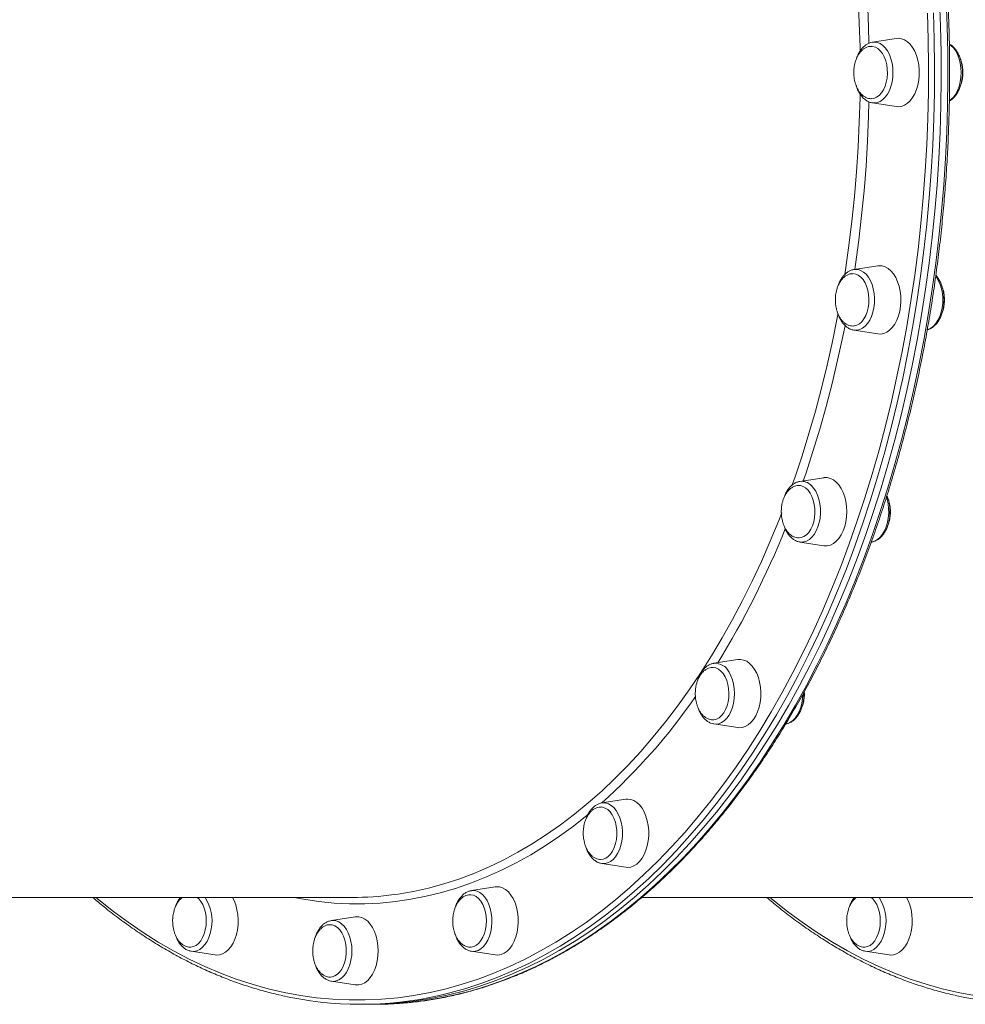
# Model space of a CAD drawing. Units: millimetres. Extents: x -1904 to 33628, y -2582 to 9218.
# Drawn here: x 2408 to 2850, y 3061 to 3522 of the extents above; entities that cross this region are included whole.
import ezdxf

# ---------------------------------------------------------------- set-up
doc = ezdxf.new("R2010")
doc.units = ezdxf.units.MM

msp = doc.modelspace()

# ---------------------------------------------------------------- linework, layer by layer
at = {"color": 7, "linetype": 'Continuous', "lineweight": 15}
for p, q in [((2806.44, 3511.02), (2806.56, 3511.04)), ((2817.68, 3512.78), (2806.56, 3511.04)), ((2806.56, 3482.67), (2817.68, 3480.93)), ((2809.06, 3406.41), (2797.94, 3404.67)), ((2797.94, 3376.3), (2809.06, 3374.55)), ((2783.78, 3307.28), (2772.66, 3305.54)), ((2772.66, 3277.17), (2772.54, 3277.19)), ((2772.66, 3277.17), (2783.78, 3275.43)), ((2806, 3277.13), (2806.24, 3277.17)), ((2743.56, 3222.16), (2732.44, 3220.42)), ((2732.29, 3220.39), (2732.44, 3220.42)), ((2774.76, 3206.24), (2774.7, 3207.19)), ((2732.44, 3192.05), (2732.24, 3192.08)), ((2732.44, 3192.05), (2743.56, 3190.31)), ((2691.16, 3156.85), (2680.04, 3155.1)), ((2680.04, 3126.73), (2691.16, 3124.99)), ((2630.13, 3115.79), (2619.01, 3114.05)), ((2186.46, 3110.86), (2563.22, 3110.86)), ((2698.66, 3110.86), (2878.42, 3110.86)), ((2564.64, 3101.78), (2553.52, 3100.04)), ((2488.03, 3085.68), (2499.15, 3083.93)), ((2619.01, 3085.67), (2630.13, 3083.93)), ((2803.23, 3085.68), (2814.35, 3083.93)), ((2553.52, 3071.67), (2553.35, 3071.7)), ((2553.52, 3071.67), (2564.64, 3069.93)), ((2567.16, 3060.86), (2570.31, 3060.86)), ((2570.31, 3060.86), (2573.47, 3060.86))]:
    msp.add_line(p, q, dxfattribs=at)
at = {"color": 8, "linetype": 'Continuous', "lineweight": 15, "flags": 128}
for points in [[(2800.79, 3506.76), (2800.76, 3508.51), (2800.43, 3520.16), (2799.89, 3531.79), (2799.13, 3543.38), (2798.16, 3554.93), (2796.97, 3566.43), (2795.57, 3577.87), (2793.96, 3589.23), (2793.61, 3591.54)], [(2798.26, 3588.99), (2799.41, 3580.97), (2800.86, 3569.52), (2802.1, 3558), (2803.13, 3546.42), (2803.94, 3534.8), (2804.53, 3523.15), (2804.91, 3511.47), (2804.93, 3510.51)], [(2573.46, 3060.86), (2581.1, 3061.03), (2588.72, 3061.56), (2596.33, 3062.44), (2603.93, 3063.67), (2611.49, 3065.25), (2619.03, 3067.18), (2626.53, 3069.46), (2633.99, 3072.08), (2641.4, 3075.05), (2648.76, 3078.36), (2656.05, 3082), (2663.28, 3085.98), (2670.43, 3090.3), (2677.51, 3094.94), (2684.5, 3099.91), (2691.4, 3105.19), (2698.21, 3110.8), (2704.92, 3116.71), (2711.52, 3122.94), (2718, 3129.46), (2724.38, 3136.28), (2730.63, 3143.4), (2736.75, 3150.8), (2742.74, 3158.48), (2748.59, 3166.43), (2754.3, 3174.65), (2759.87, 3183.13), (2765.29, 3191.86), (2770.55, 3200.84), (2775.65, 3210.06), (2780.58, 3219.51), (2785.36, 3229.19), (2789.95, 3239.08), (2794.38, 3249.18), (2798.62, 3259.48), (2802.69, 3269.97), (2806.57, 3280.65), (2810.25, 3291.5), (2813.75, 3302.51), (2817.06, 3313.69), (2820.16, 3325.01), (2823.07, 3336.47), (2825.78, 3348.06), (2828.28, 3359.77), (2830.58, 3371.59), (2832.67, 3383.51), (2834.54, 3395.52), (2836.21, 3407.62), (2837.67, 3419.79), (2838.91, 3432.02), (2839.94, 3444.3), (2840.75, 3456.63), (2841.35, 3468.98), (2841.73, 3481.36), (2841.89, 3493.76), (2841.83, 3506.15), (2841.56, 3518.54), (2841.07, 3530.91)], [(2443.44, 3110.86), (2444.79, 3109.74), (2451.61, 3104.32), (2458.53, 3099.22), (2465.53, 3094.43), (2472.61, 3089.98), (2479.77, 3085.85), (2487, 3082.05), (2494.29, 3078.59), (2501.64, 3075.47), (2509.04, 3072.68), (2516.49, 3070.25), (2523.97, 3068.15), (2531.49, 3066.4), (2539.04, 3065), (2546.61, 3063.95), (2554.19, 3063.25), (2561.79, 3062.9), (2569.38, 3062.9), (2576.98, 3063.25), (2584.56, 3063.95), (2592.13, 3065), (2599.68, 3066.4), (2607.2, 3068.15), (2614.68, 3070.25), (2622.13, 3072.68), (2629.53, 3075.47), (2636.88, 3078.59), (2644.17, 3082.05), (2651.4, 3085.85), (2658.56, 3089.97), (2665.64, 3094.43), (2672.64, 3099.21), (2679.56, 3104.32), (2686.38, 3109.74), (2693.11, 3115.47), (2699.73, 3121.52), (2706.25, 3127.86), (2712.65, 3134.5), (2718.93, 3141.44), (2725.09, 3148.67), (2731.12, 3156.17), (2737.01, 3163.95), (2742.77, 3172), (2748.38, 3180.31), (2753.85, 3188.88), (2759.16, 3197.7), (2764.32, 3206.76), (2769.32, 3216.05), (2774.15, 3225.57), (2778.81, 3235.31), (2783.3, 3245.26), (2787.62, 3255.42), (2791.76, 3265.77), (2795.71, 3276.3), (2799.48, 3287.02), (2803.05, 3297.9), (2806.44, 3308.95), (2809.63, 3320.14), (2812.63, 3331.48), (2815.42, 3342.96), (2818.01, 3354.55), (2820.4, 3366.27), (2822.58, 3378.09), (2824.56, 3390), (2826.32, 3402), (2827.88, 3414.08), (2829.22, 3426.22), (2830.35, 3438.42), (2831.27, 3450.67), (2831.97, 3462.96), (2832.45, 3475.27), (2832.72, 3487.6), (2832.78, 3499.94), (2832.61, 3512.28), (2832.24, 3524.6)], [(2835.04, 3524.73), (2835.42, 3512.35), (2835.58, 3499.95), (2835.53, 3487.56), (2835.26, 3475.17), (2834.77, 3462.8), (2834.07, 3450.46), (2833.15, 3438.15), (2832.01, 3425.9), (2830.66, 3413.7), (2829.1, 3401.56), (2827.33, 3389.51), (2825.34, 3377.54), (2823.15, 3365.67), (2820.75, 3353.9), (2818.15, 3342.25), (2815.34, 3330.72), (2812.33, 3319.33), (2809.13, 3308.08), (2805.72, 3296.98), (2802.13, 3286.05), (2798.35, 3275.29), (2794.37, 3264.7), (2790.22, 3254.3), (2785.88, 3244.1), (2781.37, 3234.11), (2776.69, 3224.32), (2771.83, 3214.76), (2766.81, 3205.42), (2761.63, 3196.32), (2756.29, 3187.46), (2750.8, 3178.86), (2745.16, 3170.5), (2739.38, 3162.42), (2733.46, 3154.6), (2727.4, 3147.06), (2721.21, 3139.8), (2714.9, 3132.84), (2708.47, 3126.16), (2701.93, 3119.79), (2695.27, 3113.72), (2688.51, 3107.96), (2681.66, 3102.51), (2674.71, 3097.38), (2667.68, 3092.58), (2660.56, 3088.1), (2653.37, 3083.95), (2646.11, 3080.14), (2638.78, 3076.66), (2631.4, 3073.52), (2623.96, 3070.73), (2616.48, 3068.28), (2608.96, 3066.18), (2604, 3064.98)], [(2806.56, 3511.04), (2807.4, 3511.11), (2808.77, 3510.93), (2810.11, 3510.41), (2811.38, 3509.55), (2812.56, 3508.38), (2813.6, 3506.93), (2814.5, 3505.23), (2815.22, 3503.32), (2815.74, 3501.26), (2816.06, 3499.08), (2816.17, 3496.85), (2816.06, 3494.63), (2815.74, 3492.45), (2815.22, 3490.39), (2814.5, 3488.48), (2813.6, 3486.78), (2812.56, 3485.33), (2811.38, 3484.16), (2810.11, 3483.3), (2808.77, 3482.78), (2807.4, 3482.6), (2806.56, 3482.67)], [(2842.57, 3510.09), (2843.29, 3509.55), (2844.46, 3508.39), (2845.51, 3506.93), (2846.4, 3505.23), (2847.12, 3503.33), (2847.65, 3501.26), (2847.97, 3499.09), (2848.08, 3496.86), (2847.97, 3494.63), (2847.65, 3492.45), (2847.12, 3490.39), (2846.4, 3488.48), (2845.51, 3486.78), (2844.46, 3485.33), (2843.29, 3484.16), (2842.55, 3483.62)], [(2793.62, 3402.27), (2793.96, 3404.48), (2795.57, 3415.84), (2796.97, 3427.28), (2798.16, 3438.78), (2799.13, 3450.33), (2799.89, 3461.92), (2800.43, 3473.55), (2800.76, 3485.2), (2800.79, 3486.86)], [(2804.93, 3483.2), (2804.75, 3476.4), (2804.26, 3464.73), (2803.56, 3453.09), (2802.64, 3441.49), (2801.51, 3429.95), (2800.16, 3418.46), (2798.61, 3407.04), (2798.26, 3404.72)], [(2801.05, 3404.25), (2802.35, 3403.5), (2803.56, 3402.43), (2804.65, 3401.07), (2805.6, 3399.45), (2806.38, 3397.61), (2806.97, 3395.59), (2807.36, 3393.44), (2807.54, 3391.23), (2807.5, 3388.99), (2807.25, 3386.79), (2806.79, 3384.68), (2806.14, 3382.72), (2805.3, 3380.94), (2804.3, 3379.41), (2803.16, 3378.14), (2801.92, 3377.18), (2800.6, 3376.54), (2799.24, 3376.25), (2797.94, 3376.3)], [(2836.19, 3401.58), (2836.55, 3401.07), (2837.5, 3399.45), (2838.28, 3397.61), (2838.87, 3395.59), (2839.26, 3393.44), (2839.44, 3391.23), (2839.41, 3388.99), (2839.16, 3386.79), (2838.7, 3384.69), (2838.04, 3382.72), (2837.2, 3380.95), (2836.2, 3379.41), (2835.07, 3378.14), (2833.83, 3377.18), (2832.5, 3376.54), (2832.23, 3376.46)], [(2768.92, 3303.56), (2770.21, 3307.23), (2773.65, 3317.47), (2776.89, 3327.88), (2779.93, 3338.44), (2782.78, 3349.14), (2785.42, 3359.98), (2787.87, 3370.94), (2790.11, 3382.02), (2790.5, 3384.08)], [(2793.74, 3378.56), (2792.68, 3373.32), (2790.29, 3362.28), (2787.7, 3351.37), (2784.91, 3340.6), (2781.92, 3329.96), (2778.73, 3319.47), (2775.35, 3309.15), (2774.2, 3305.78)], [(2777.88, 3303.7), (2779.02, 3302.43), (2780.02, 3300.89), (2780.86, 3299.12), (2781.51, 3297.15), (2781.97, 3295.04), (2782.22, 3292.84), (2782.26, 3290.61), (2782.08, 3288.39), (2781.69, 3286.25), (2781.1, 3284.23), (2780.32, 3282.39), (2779.37, 3280.76), (2778.28, 3279.4), (2777.07, 3278.34), (2775.77, 3277.59), (2774.42, 3277.18), (2773.04, 3277.12), (2772.66, 3277.17)], [(2813.13, 3298.12), (2813.42, 3297.15), (2813.88, 3295.04), (2814.13, 3292.85), (2814.16, 3290.61), (2813.98, 3288.39), (2813.59, 3286.25), (2813, 3284.23), (2812.22, 3282.39), (2811.27, 3280.77), (2810.18, 3279.4), (2808.97, 3278.34), (2807.67, 3277.59), (2806.32, 3277.18), (2806.24, 3277.17)], [(2582.88, 3112.18), (2584.73, 3112.44), (2591.87, 3113.67), (2598.98, 3115.25), (2606.06, 3117.18), (2613.1, 3119.45), (2620.09, 3122.07), (2627.04, 3125.03), (2633.92, 3128.33), (2640.74, 3131.97), (2647.49, 3135.94), (2654.16, 3140.24), (2660.75, 3144.86), (2667.25, 3149.81), (2673.66, 3155.07), (2679.97, 3160.64), (2686.16, 3166.52), (2692.25, 3172.71), (2698.22, 3179.18), (2704.06, 3185.95), (2709.78, 3193), (2715.36, 3200.33), (2720.81, 3207.93), (2726.11, 3215.79), (2731.26, 3223.91), (2736.26, 3232.28), (2741.1, 3240.89), (2745.78, 3249.73), (2750.29, 3258.8), (2754.63, 3268.09), (2758.8, 3277.58), (2762.79, 3287.28), (2764.2, 3290.86)], [(2739.49, 3216.31), (2740.38, 3214.61), (2741.1, 3212.7), (2741.63, 3210.64), (2741.95, 3208.46), (2742.06, 3206.23), (2741.95, 3204), (2741.63, 3201.83), (2741.1, 3199.76), (2740.38, 3197.86), (2739.49, 3196.16), (2738.44, 3194.7), (2737.27, 3193.54), (2736, 3192.68), (2734.66, 3192.16), (2733.29, 3191.98), (2732.44, 3192.05)], [(2773.96, 3205.67), (2773.86, 3204.01), (2773.53, 3201.83), (2773.01, 3199.77), (2772.29, 3197.86), (2771.39, 3196.16), (2770.35, 3194.71), (2769.17, 3193.54), (2767.9, 3192.68), (2766.56, 3192.16), (2766.16, 3192.07)], [(2680.04, 3155.1), (2680.42, 3155.15), (2681.8, 3155.09), (2683.15, 3154.68), (2684.45, 3153.94), (2685.66, 3152.87), (2686.75, 3151.51), (2687.7, 3149.89), (2688.48, 3148.04)], [(2673.67, 3149.72), (2673.19, 3149.33), (2666.71, 3144.23), (2660.14, 3139.46), (2653.48, 3135), (2646.74, 3130.87), (2639.93, 3127.08), (2633.06, 3123.61), (2626.12, 3120.49), (2619.13, 3117.7), (2612.09, 3115.26), (2605, 3113.16), (2597.89, 3111.41), (2590.74, 3110.01), (2583.57, 3108.95), (2576.38, 3108.25), (2569.18, 3107.9), (2561.98, 3107.9), (2554.79, 3108.25), (2547.6, 3108.95), (2540.43, 3110.01), (2535.9, 3110.86)], [(2688.48, 3148.04), (2689.07, 3146.03), (2689.46, 3143.88), (2689.64, 3141.66), (2689.61, 3139.43), (2689.35, 3137.23), (2688.89, 3135.12), (2688.24, 3133.16), (2687.4, 3131.38), (2686.4, 3129.84), (2685.27, 3128.58), (2684.02, 3127.61), (2682.7, 3126.98), (2681.34, 3126.69), (2680.04, 3126.73)], [(2619.01, 3114.05), (2620.31, 3114.09), (2621.68, 3113.8), (2623, 3113.16), (2624.24, 3112.2), (2625.37, 3110.94), (2626.37, 3109.4), (2627.21, 3107.62), (2627.87, 3105.66), (2628.33, 3103.55)], [(2758.64, 3110.86), (2759.99, 3109.74), (2766.81, 3104.32), (2773.73, 3099.22), (2780.73, 3094.43), (2787.82, 3089.98), (2794.97, 3085.85), (2802.2, 3082.05), (2809.49, 3078.59), (2816.84, 3075.47), (2824.24, 3072.68), (2831.69, 3070.25), (2839.18, 3068.15), (2846.7, 3066.4), (2854.24, 3065)], [(2628.33, 3103.55), (2628.58, 3101.35), (2628.61, 3099.11), (2628.43, 3096.9), (2628.04, 3094.75), (2627.45, 3092.73), (2626.67, 3090.89), (2625.72, 3089.27), (2624.63, 3087.91), (2623.42, 3086.84), (2622.12, 3086.09), (2620.77, 3085.69), (2619.39, 3085.63), (2619.01, 3085.67)], [(2497.34, 3096.17), (2496.88, 3094.06), (2496.23, 3092.1), (2495.39, 3090.32), (2494.39, 3088.79), (2493.26, 3087.52), (2492.01, 3086.56), (2490.69, 3085.92), (2489.33, 3085.63), (2488.03, 3085.68)], [(2553.52, 3100.04), (2554.36, 3100.11), (2555.73, 3099.93), (2557.07, 3099.41), (2558.34, 3098.55), (2559.52, 3097.39), (2560.56, 3095.93), (2561.46, 3094.23), (2562.18, 3092.33), (2562.7, 3090.26), (2563.03, 3088.09), (2563.13, 3085.86)], [(2812.55, 3096.17), (2812.09, 3094.06), (2811.43, 3092.1), (2810.59, 3090.33), (2809.59, 3088.79), (2808.46, 3087.52), (2807.22, 3086.56), (2805.9, 3085.92), (2804.53, 3085.63), (2803.23, 3085.68)], [(2563.13, 3085.86), (2563.03, 3083.63), (2562.7, 3081.45), (2562.18, 3079.39), (2561.46, 3077.48), (2560.56, 3075.78), (2559.52, 3074.33), (2558.34, 3073.16), (2557.07, 3072.3), (2555.73, 3071.78), (2554.36, 3071.6), (2553.52, 3071.67)]]:
    msp.add_lwpolyline(points, dxfattribs=at)
at = {"color": 7, "linetype": 'Continuous', "lineweight": 15, "flags": 128}
for points in [[(2570.31, 3060.86), (2577.94, 3061.03), (2585.57, 3061.56), (2593.18, 3062.44), (2600.77, 3063.67), (2608.34, 3065.25), (2615.88, 3067.18), (2623.38, 3069.46), (2630.84, 3072.08), (2638.25, 3075.05), (2645.61, 3078.36), (2652.9, 3082), (2660.13, 3085.98), (2667.28, 3090.3), (2674.36, 3094.94), (2681.35, 3099.91), (2688.25, 3105.19), (2695.06, 3110.8), (2701.76, 3116.71), (2708.36, 3122.94), (2714.85, 3129.46), (2721.22, 3136.28), (2727.47, 3143.4), (2733.6, 3150.8), (2739.59, 3158.48), (2745.44, 3166.43), (2751.15, 3174.65), (2756.72, 3183.13), (2762.13, 3191.86), (2767.39, 3200.84), (2772.5, 3210.06), (2777.43, 3219.51), (2782.2, 3229.19), (2786.8, 3239.08), (2791.23, 3249.18), (2795.47, 3259.48), (2799.53, 3269.97), (2803.41, 3280.65), (2807.1, 3291.5), (2810.6, 3302.51), (2813.91, 3313.69), (2817.01, 3325.01), (2819.92, 3336.47), (2822.63, 3348.06), (2825.13, 3359.77), (2827.43, 3371.59), (2829.51, 3383.51), (2831.39, 3395.52), (2833.06, 3407.62), (2834.52, 3419.79), (2835.76, 3432.02), (2836.79, 3444.3), (2837.6, 3456.63), (2838.19, 3468.98), (2838.57, 3481.36), (2838.74, 3493.76), (2838.68, 3506.15), (2838.41, 3518.54), (2837.92, 3530.91)], [(2570.31, 3060.86), (2577.94, 3061.03), (2585.57, 3061.56), (2593.18, 3062.44), (2600.77, 3063.67), (2608.34, 3065.25), (2615.88, 3067.18), (2623.38, 3069.46), (2630.84, 3072.08), (2638.25, 3075.05), (2645.61, 3078.36), (2652.9, 3082), (2660.13, 3085.98), (2667.28, 3090.3), (2674.36, 3094.94), (2681.35, 3099.91), (2688.25, 3105.19), (2695.06, 3110.8), (2701.76, 3116.71), (2708.36, 3122.94), (2714.85, 3129.46), (2721.22, 3136.28), (2727.47, 3143.4), (2733.6, 3150.8), (2739.59, 3158.48), (2745.44, 3166.43), (2751.15, 3174.65), (2756.72, 3183.13), (2762.13, 3191.86), (2767.39, 3200.84), (2772.5, 3210.06), (2777.43, 3219.51), (2782.2, 3229.19), (2786.8, 3239.08), (2791.23, 3249.18), (2795.47, 3259.48), (2799.53, 3269.97), (2803.41, 3280.65), (2807.1, 3291.5), (2810.6, 3302.51), (2813.91, 3313.69), (2817.01, 3325.01), (2819.92, 3336.47), (2822.63, 3348.06), (2825.13, 3359.77), (2827.43, 3371.59), (2829.51, 3383.51), (2831.39, 3395.52), (2833.06, 3407.62), (2834.52, 3419.79), (2835.76, 3432.02), (2836.79, 3444.3), (2837.6, 3456.63), (2838.19, 3468.98), (2838.57, 3481.36), (2838.74, 3493.76), (2838.68, 3506.15), (2838.41, 3518.54), (2837.92, 3530.91)], [(2817.68, 3480.93), (2818.62, 3480.86), (2820.09, 3481.03), (2821.53, 3481.57), (2822.9, 3482.44), (2824.17, 3483.64), (2825.32, 3485.13), (2826.32, 3486.88), (2827.15, 3488.86), (2827.79, 3491.01), (2828.23, 3493.29), (2828.45, 3495.66), (2828.45, 3498.05), (2828.23, 3500.42), (2827.79, 3502.7), (2827.15, 3504.85), (2826.32, 3506.83), (2825.32, 3508.58), (2824.17, 3510.07), (2822.9, 3511.27), (2821.53, 3512.14), (2820.09, 3512.68), (2818.62, 3512.86), (2817.68, 3512.78)], [(2806.01, 3484.59), (2807.29, 3484.77), (2808.53, 3485.29), (2809.7, 3486.15), (2810.76, 3487.31), (2811.68, 3488.75), (2812.45, 3490.42), (2813.02, 3492.28), (2813.4, 3494.27), (2813.56, 3496.33), (2813.51, 3498.41), (2813.24, 3500.45), (2812.76, 3502.38), (2812.09, 3504.15), (2811.24, 3505.71), (2810.24, 3507.02), (2809.13, 3508.03), (2807.92, 3508.73), (2806.66, 3509.08), (2806.2, 3509.12)], [(2809.06, 3374.55), (2810.37, 3374.49), (2811.83, 3374.76), (2813.25, 3375.38), (2814.6, 3376.33), (2815.85, 3377.61), (2816.97, 3379.17), (2817.93, 3380.98), (2818.71, 3383), (2819.3, 3385.2), (2819.68, 3387.51), (2819.84, 3389.88), (2819.79, 3392.27), (2819.52, 3394.62), (2819.03, 3396.88), (2818.34, 3398.99), (2817.47, 3400.92), (2816.43, 3402.61), (2815.24, 3404.03), (2813.94, 3405.15), (2812.55, 3405.94), (2811.1, 3406.38), (2809.63, 3406.47), (2809.06, 3406.41)], [(2797.57, 3378.22), (2797.98, 3378.25), (2799.24, 3378.59), (2800.45, 3379.27), (2801.58, 3380.27), (2802.58, 3381.57), (2803.43, 3383.12), (2804.11, 3384.88), (2804.6, 3386.81), (2804.88, 3388.84), (2804.94, 3390.91), (2804.79, 3392.98), (2804.42, 3394.97), (2803.85, 3396.84), (2803.1, 3398.52), (2802.18, 3399.97), (2801.12, 3401.15), (2799.96, 3402.02), (2798.72, 3402.56), (2797.45, 3402.75), (2797.4, 3402.75)], [(2772.21, 3279.09), (2773.28, 3279.24), (2774.53, 3279.73), (2775.7, 3280.56), (2776.77, 3281.7), (2777.71, 3283.12), (2778.49, 3284.78), (2779.08, 3286.62), (2779.47, 3288.6), (2779.65, 3290.66), (2779.62, 3292.74), (2779.37, 3294.78), (2778.9, 3296.72), (2778.25, 3298.51), (2777.42, 3300.09), (2776.43, 3301.42), (2775.32, 3302.46), (2774.12, 3303.18), (2772.86, 3303.56), (2771.99, 3303.62)], [(2783.78, 3275.43), (2783.99, 3275.4), (2785.46, 3275.4), (2786.91, 3275.76), (2788.32, 3276.46), (2789.65, 3277.5), (2790.86, 3278.85), (2791.94, 3280.47), (2792.86, 3282.34), (2793.6, 3284.41), (2794.14, 3286.64), (2794.46, 3288.97), (2794.57, 3291.36), (2794.46, 3293.74), (2794.14, 3296.07), (2793.6, 3298.3), (2792.86, 3300.37), (2791.94, 3302.24), (2790.86, 3303.86), (2789.65, 3305.21), (2788.32, 3306.25), (2786.91, 3306.95), (2785.46, 3307.31), (2783.99, 3307.31), (2783.78, 3307.28)], [(2743.56, 3190.31), (2744.14, 3190.25), (2745.61, 3190.33), (2747.06, 3190.78), (2748.45, 3191.57), (2749.75, 3192.69), (2750.94, 3194.11), (2751.98, 3195.8), (2752.85, 3197.72), (2753.54, 3199.84), (2754.02, 3202.09), (2754.3, 3204.44), (2754.35, 3206.83), (2754.19, 3209.21), (2753.81, 3211.52), (2753.22, 3213.71), (2752.44, 3215.74), (2751.48, 3217.55), (2750.36, 3219.11), (2749.11, 3220.38), (2747.76, 3221.34), (2746.34, 3221.96), (2744.88, 3222.22), (2743.56, 3222.16)], [(2731.72, 3193.97), (2732.38, 3193.99), (2733.65, 3194.3), (2734.87, 3194.95), (2736, 3195.93), (2737.01, 3197.2), (2737.88, 3198.73), (2738.57, 3200.48), (2739.07, 3202.39), (2739.37, 3204.42), (2739.45, 3206.49), (2739.32, 3208.56), (2738.97, 3210.57), (2738.41, 3212.44), (2737.68, 3214.14), (2736.77, 3215.61), (2735.72, 3216.81), (2734.57, 3217.71), (2733.34, 3218.28), (2732.06, 3218.5), (2731.74, 3218.5)], [(2691.16, 3124.99), (2692.1, 3124.92), (2693.57, 3125.1), (2695.01, 3125.63), (2696.38, 3126.5), (2697.65, 3127.7), (2698.8, 3129.19), (2699.81, 3130.94), (2700.63, 3132.92), (2701.27, 3135.07), (2701.71, 3137.36), (2701.93, 3139.72), (2701.93, 3142.11), (2701.71, 3144.48), (2701.27, 3146.76), (2700.63, 3148.92), (2699.81, 3150.89), (2698.8, 3152.65), (2697.65, 3154.14), (2696.38, 3155.33), (2695.01, 3156.21), (2693.57, 3156.74), (2692.1, 3156.92), (2691.16, 3156.85)], [(2679.45, 3128.65), (2680.56, 3128.78), (2681.81, 3129.24), (2682.99, 3130.05), (2684.07, 3131.16), (2685.02, 3132.56), (2685.81, 3134.19), (2686.42, 3136.03), (2686.83, 3138), (2687.03, 3140.05), (2687.01, 3142.13), (2686.78, 3144.18), (2686.33, 3146.13), (2685.69, 3147.93), (2684.87, 3149.53), (2683.9, 3150.88), (2682.8, 3151.95), (2681.6, 3152.7), (2680.35, 3153.11), (2679.63, 3153.18)], [(2630.13, 3083.93), (2631.44, 3083.87), (2632.91, 3084.14), (2634.33, 3084.76), (2635.68, 3085.71), (2636.93, 3086.99), (2638.04, 3088.55), (2639, 3090.36), (2639.78, 3092.38), (2640.37, 3094.58), (2640.75, 3096.89), (2640.92, 3099.26), (2640.86, 3101.65), (2640.59, 3104), (2640.1, 3106.26), (2639.42, 3108.37), (2638.54, 3110.3), (2637.5, 3111.99), (2636.32, 3113.41), (2635.01, 3114.53), (2633.63, 3115.31), (2632.18, 3115.76), (2630.71, 3115.85), (2630.13, 3115.79)], [(2487.39, 3087.6), (2487.75, 3087.6), (2489.02, 3087.85), (2490.25, 3088.45), (2491.4, 3089.37), (2492.43, 3090.6), (2493.33, 3092.09), (2494.05, 3093.8), (2494.59, 3095.69), (2494.92, 3097.7), (2495.04, 3099.77), (2494.94, 3101.85), (2494.62, 3103.86), (2494.1, 3105.77), (2493.39, 3107.5), (2492.51, 3109.01), (2491.49, 3110.26), (2490.83, 3110.86)], [(2499.15, 3083.93), (2499.73, 3083.87), (2501.2, 3083.96), (2502.64, 3084.41), (2504.03, 3085.2), (2505.33, 3086.31), (2506.52, 3087.73), (2507.56, 3089.42), (2508.43, 3091.35), (2509.12, 3093.46), (2509.61, 3095.72), (2509.88, 3098.07), (2509.94, 3100.46), (2509.77, 3102.84), (2509.39, 3105.14), (2508.8, 3107.34), (2508.02, 3109.36), (2507.25, 3110.86)], [(2618.56, 3087.59), (2618.84, 3087.61), (2620.11, 3087.89), (2621.33, 3088.51), (2622.47, 3089.46), (2623.5, 3090.71), (2624.38, 3092.22), (2625.09, 3093.95), (2625.61, 3095.86), (2625.92, 3097.87), (2626.02, 3099.95), (2625.9, 3102.02), (2625.57, 3104.03), (2625.03, 3105.92), (2624.31, 3107.63), (2623.42, 3109.12), (2622.38, 3110.35), (2621.23, 3111.27), (2620.01, 3111.87), (2618.73, 3112.12), (2618.59, 3112.12)], [(2802.59, 3087.6), (2802.96, 3087.6), (2804.23, 3087.85), (2805.46, 3088.45), (2806.6, 3089.37), (2807.64, 3090.6), (2808.53, 3092.09), (2809.26, 3093.8), (2809.79, 3095.69), (2810.12, 3097.7), (2810.24, 3099.77), (2810.14, 3101.85), (2809.83, 3103.87), (2809.31, 3105.77), (2808.6, 3107.5), (2807.72, 3109.01), (2806.69, 3110.26), (2806.04, 3110.86)], [(2814.35, 3083.93), (2814.93, 3083.87), (2816.4, 3083.96), (2817.85, 3084.41), (2819.24, 3085.2), (2820.54, 3086.31), (2821.72, 3087.73), (2822.76, 3089.42), (2823.64, 3091.35), (2824.33, 3093.46), (2824.81, 3095.72), (2825.09, 3098.07), (2825.14, 3100.46), (2824.98, 3102.84), (2824.6, 3105.15), (2824.01, 3107.34), (2823.22, 3109.36), (2822.45, 3110.86)], [(2564.64, 3069.93), (2564.85, 3069.9), (2566.32, 3069.9), (2567.78, 3070.26), (2569.18, 3070.96), (2570.51, 3072), (2571.73, 3073.35), (2572.81, 3074.97), (2573.72, 3076.84), (2574.46, 3078.91), (2575, 3081.14), (2575.33, 3083.47), (2575.44, 3085.86), (2575.33, 3088.24), (2575, 3090.57), (2574.46, 3092.8), (2573.72, 3094.87), (2572.81, 3096.74), (2571.73, 3098.37), (2570.51, 3099.71), (2569.18, 3100.75), (2567.78, 3101.45), (2566.32, 3101.81), (2564.85, 3101.81), (2564.64, 3101.78)], [(2553.17, 3073.59), (2553.94, 3073.69), (2555.19, 3074.13), (2556.38, 3074.9), (2557.47, 3075.99), (2558.43, 3077.37), (2559.23, 3078.99), (2559.86, 3080.8), (2560.28, 3082.76), (2560.5, 3084.82), (2560.5, 3086.9), (2560.28, 3088.95), (2559.86, 3090.91), (2559.23, 3092.72), (2558.43, 3094.34), (2557.47, 3095.72), (2556.38, 3096.81), (2555.19, 3097.58), (2553.94, 3098.02), (2552.96, 3098.12)], [(2488.03, 3085.68), (2487.95, 3085.69), (2487.89, 3085.7)], [(2803.23, 3085.68), (2803.16, 3085.69), (2803.09, 3085.7)]]:
    msp.add_lwpolyline(points, dxfattribs=at)
at = {"color": 8, "linetype": 'Continuous', "lineweight": 15}
for centre, radius, start, end in [((2798.78, 3399.19), 5.54, 65.8482, 98.7872), ((2773.42, 3299.38), 6.2, 44.0418, 97.113), ((2384.08, 3436.16), 411.15, 328.3979, 338.186), ((2732.95, 3213.19), 7.25, 25.5296, 93.9782), ((2491.78, 3365.12), 282.01, 311.8836, 325.3794), ((2477.95, 3099.98), 19.77, 348.9034, 33.3895), ((2793.15, 3099.98), 19.76, 348.8988, 33.3916)]:
    msp.add_arc(centre, radius, start, end, dxfattribs=at)
at = {"color": 7, "linetype": 'Continuous', "lineweight": 15}
for centre, radius, start, end in [((2563.2, 3257.95), 147.09, 270.0097, 277.6892), ((2567.16, 3227.75), 166.89, 257.1548, 282.7515), ((2882.36, 3227.75), 166.89, 257.1549, 282.7514)]:
    msp.add_arc(centre, radius, start, end, dxfattribs=at)
for points, knots in [([(2573.46, 3060.86), (2574.74, 3060.86), (2578.44, 3060.89), (2584.55, 3061.18), (2591.8, 3061.81), (2599.03, 3062.77), (2606.24, 3064.04), (2613.42, 3065.62), (2620.58, 3067.52), (2627.7, 3069.73), (2634.79, 3072.25), (2641.83, 3075.07), (2648.82, 3078.2), (2655.76, 3081.64), (2662.63, 3085.38), (2669.45, 3089.41), (2676.19, 3093.74), (2682.86, 3098.37), (2689.45, 3103.28), (2695.95, 3108.48), (2702.37, 3113.96), (2708.69, 3119.72), (2714.91, 3125.76), (2721.04, 3132.06), (2727.05, 3138.63), (2732.95, 3145.46), (2738.74, 3152.54), (2744.4, 3159.87), (2749.94, 3167.45), (2755.35, 3175.26), (2760.63, 3183.31), (2765.78, 3191.59), (2770.78, 3200.08), (2775.64, 3208.8), (2780.36, 3217.72), (2784.92, 3226.84), (2789.33, 3236.16), (2793.58, 3245.66), (2797.68, 3255.35), (2801.61, 3265.21), (2805.37, 3275.25), (2808.97, 3285.44), (2812.39, 3295.78), (2815.65, 3306.27), (2818.72, 3316.9), (2821.62, 3327.65), (2824.34, 3338.53), (2826.88, 3349.53), (2829.23, 3360.63), (2831.4, 3371.83), (2833.39, 3383.12), (2835.18, 3394.49), (2836.78, 3405.93), (2838.2, 3417.44), (2839.42, 3429.01), (2840.45, 3440.63), (2841.29, 3452.29), (2841.93, 3463.98), (2842.38, 3475.69), (2842.63, 3487.42), (2842.69, 3499.16), (2842.56, 3510.89), (2842.23, 3522.62), (2841.7, 3534.32), (2840.98, 3546), (2840.07, 3557.65), (2838.96, 3569.25), (2837.67, 3580.79), (2836.18, 3592.28), (2834.5, 3603.7), (2832.63, 3615.04), (2830.57, 3626.29), (2828.33, 3637.45), (2825.91, 3648.51), (2823.3, 3659.46), (2820.51, 3670.3), (2817.54, 3681), (2814.39, 3691.58), (2811.07, 3702.01), (2807.58, 3712.29), (2803.91, 3722.42), (2800.08, 3732.39), (2796.09, 3742.18), (2791.93, 3751.8), (2787.62, 3761.24), (2783.15, 3770.48), (2778.52, 3779.52), (2773.75, 3788.36), (2768.83, 3796.99), (2763.77, 3805.4), (2758.58, 3813.59), (2753.24, 3821.55), (2747.78, 3829.27), (2742.19, 3836.75), (2736.47, 3843.99), (2730.64, 3850.97), (2724.69, 3857.7), (2718.64, 3864.17), (2712.47, 3870.37), (2706.21, 3876.3), (2699.84, 3881.95), (2693.39, 3887.32), (2686.85, 3892.41), (2680.22, 3897.21), (2673.52, 3901.72), (2666.74, 3905.94), (2659.9, 3909.86), (2653, 3913.48), (2646.03, 3916.8), (2639.02, 3919.81), (2631.95, 3922.51), (2624.85, 3924.9), (2617.82, 3926.97), (2613.15, 3928.08), (2610.87, 3928.63)], [0, 0, 0, 0, 0.004733, 0.013673, 0.022614, 0.031555, 0.040496, 0.049439, 0.058384, 0.067331, 0.076279, 0.08523, 0.094183, 0.103139, 0.112097, 0.121057, 0.130019, 0.138983, 0.14795, 0.156918, 0.165887, 0.174858, 0.183831, 0.192804, 0.201778, 0.210753, 0.219729, 0.228705, 0.237681, 0.246658, 0.255635, 0.264612, 0.27359, 0.282567, 0.291544, 0.300521, 0.309498, 0.318475, 0.327451, 0.336428, 0.345404, 0.35438, 0.363356, 0.372331, 0.381307, 0.390282, 0.399257, 0.408232, 0.417207, 0.426181, 0.435156, 0.44413, 0.453104, 0.462078, 0.471052, 0.480026, 0.488999, 0.497973, 0.506947, 0.51592, 0.524894, 0.533868, 0.542841, 0.551815, 0.560789, 0.569762, 0.578736, 0.58771, 0.596684, 0.605658, 0.614632, 0.623607, 0.632581, 0.641556, 0.650531, 0.659506, 0.668481, 0.677457, 0.686432, 0.695408, 0.704385, 0.713361, 0.722337, 0.731314, 0.740291, 0.749269, 0.758246, 0.767224, 0.776201, 0.785179, 0.794157, 0.803135, 0.812113, 0.821091, 0.830069, 0.839046, 0.848023, 0.856999, 0.865975, 0.874949, 0.883923, 0.892896, 0.901868, 0.910838, 0.919806, 0.928772, 0.937737, 0.946699, 0.955659, 0.964617, 0.973572, 0.982525, 0.991476, 1, 1, 1, 1]), ([(2806.41, 3511.01), (2805.96, 3510.9), (2805.04, 3510.69), (2803.73, 3510), (2802.49, 3509.03), (2801.35, 3507.8), (2800.35, 3506.31), (2799.59, 3504.84), (2799.24, 3503.81), (2799.11, 3503.42)], [0, 0, 0, 0, 0.136657, 0.282552, 0.431757, 0.585178, 0.742155, 0.901181, 1, 1, 1, 1]), ([(2806.24, 3509.08), (2805.93, 3509.09), (2805.18, 3509.12), (2803.99, 3508.79), (2802.74, 3508.16), (2801.61, 3507.24), (2800.61, 3506.12), (2799.73, 3504.79), (2799.02, 3503.3), (2798.5, 3501.8), (2798.17, 3500.41), (2797.96, 3499.11), (2797.85, 3497.96), (2797.84, 3497.18), (2797.83, 3496.86)], [0, 0, 0, 0, 0.067048, 0.165397, 0.266762, 0.360317, 0.454872, 0.550209, 0.645441, 0.737781, 0.815203, 0.876592, 0.948827, 1, 1, 1, 1]), ([(2842.52, 3483.52), (2842.6, 3483.56), (2843.14, 3483.81), (2844.05, 3484.54), (2845.21, 3485.72), (2846.23, 3487.18), (2847.1, 3488.86), (2847.8, 3490.72), (2848.3, 3492.72), (2848.6, 3494.8), (2848.7, 3496.93), (2848.59, 3499.06), (2848.27, 3501.14), (2847.75, 3503.13), (2847.04, 3505), (2846.13, 3506.69), (2845.05, 3508.17), (2843.85, 3509.38), (2842.96, 3509.93), (2842.53, 3510.19)], [0, 0, 0, 0, 0.010599, 0.068908, 0.128862, 0.190279, 0.252586, 0.315197, 0.377749, 0.44018, 0.502536, 0.564909, 0.62738, 0.690044, 0.753005, 0.816324, 0.879957, 0.943464, 1, 1, 1, 1]), ([(2848.87, 3496.86), (2848.85, 3497.56), (2848.82, 3498.55), (2848.61, 3499.99), (2848.36, 3501.18), (2848.06, 3502.26), (2847.81, 3502.85), (2847.75, 3503.01)], [0, 0, 0, 0, 0.329072, 0.461818, 0.682105, 0.911103, 1, 1, 1, 1]), ([(2797.83, 3496.86), (2797.85, 3496.15), (2797.88, 3495.16), (2798.09, 3493.73), (2798.34, 3492.53), (2798.75, 3491.15), (2799.3, 3489.79), (2800, 3488.48), (2800.85, 3487.28), (2801.84, 3486.26), (2802.94, 3485.43), (2804.14, 3484.87), (2805.21, 3484.59), (2805.88, 3484.62), (2806.11, 3484.63)], [0, 0, 0, 0, 0.11279, 0.158289, 0.233803, 0.312287, 0.396303, 0.483718, 0.573541, 0.665046, 0.757811, 0.851718, 0.946921, 1, 1, 1, 1]), ([(2847.62, 3490.35), (2847.63, 3490.38), (2847.88, 3490.89), (2848.19, 3491.92), (2848.54, 3493.3), (2848.74, 3494.6), (2848.85, 3495.76), (2848.86, 3496.53), (2848.87, 3496.86)], [0, 0, 0, 0, 0.016193, 0.272421, 0.487225, 0.65758, 0.858008, 1, 1, 1, 1]), ([(2798.99, 3490.6), (2799.02, 3490.52), (2799.22, 3489.76), (2799.79, 3488.48), (2800.7, 3486.8), (2801.81, 3485.35), (2803.08, 3484.16), (2804.47, 3483.3), (2805.69, 3482.8), (2806.43, 3482.72), (2806.67, 3482.69)], [0, 0, 0, 0, 0.020301, 0.172815, 0.326199, 0.480283, 0.633832, 0.784953, 0.931723, 1, 1, 1, 1]), ([(2797.4, 3402.71), (2797.17, 3402.71), (2796.49, 3402.73), (2795.37, 3402.41), (2794.12, 3401.78), (2792.98, 3400.87), (2791.98, 3399.75), (2791.11, 3398.42), (2790.4, 3396.93), (2789.88, 3395.42), (2789.54, 3394.04), (2789.34, 3392.74), (2789.23, 3391.58), (2789.21, 3390.8), (2789.21, 3390.48)], [0, 0, 0, 0, 0.052074, 0.152003, 0.254994, 0.350047, 0.446124, 0.542991, 0.639752, 0.733572, 0.812238, 0.874611, 0.948006, 1, 1, 1, 1]), ([(2798.05, 3404.66), (2797.94, 3404.65), (2797.36, 3404.62), (2796.33, 3404.25), (2795, 3403.56), (2793.76, 3402.56), (2792.63, 3401.31), (2791.65, 3399.79), (2790.92, 3398.36), (2790.6, 3397.39), (2790.49, 3397.05)], [0, 0, 0, 0, 0.02981, 0.171182, 0.313695, 0.459564, 0.609552, 0.762905, 0.918118, 1, 1, 1, 1]), ([(2832.19, 3376.47), (2832.43, 3376.53), (2833.16, 3376.7), (2834.28, 3377.31), (2835.54, 3378.25), (2836.68, 3379.47), (2837.69, 3380.94), (2838.55, 3382.64), (2839.23, 3384.52), (2839.71, 3386.52), (2840, 3388.61), (2840.07, 3390.74), (2839.94, 3392.87), (2839.61, 3394.94), (2839.07, 3396.93), (2838.35, 3398.78), (2837.41, 3400.44), (2836.69, 3401.51), (2836.23, 3401.94), (2836.2, 3401.97)], [0, 0, 0, 0, 0.031082, 0.090521, 0.151267, 0.213729, 0.27767, 0.342474, 0.407551, 0.472551, 0.537432, 0.602239, 0.66707, 0.73201, 0.797165, 0.862634, 0.928479, 0.994632, 1, 1, 1, 1]), ([(2840.25, 3390.48), (2840.23, 3391.19), (2840.19, 3392.18), (2839.99, 3393.61), (2839.74, 3394.81), (2839.43, 3395.91), (2839.18, 3396.52), (2839.1, 3396.7)], [0, 0, 0, 0, 0.325541, 0.456863, 0.674795, 0.901327, 1, 1, 1, 1]), ([(2789.21, 3390.48), (2789.23, 3389.78), (2789.26, 3388.79), (2789.47, 3387.35), (2789.72, 3386.15), (2790.12, 3384.78), (2790.67, 3383.41), (2791.38, 3382.1), (2792.23, 3380.91), (2793.21, 3379.88), (2794.32, 3379.06), (2795.52, 3378.5), (2796.63, 3378.21), (2797.33, 3378.24), (2797.6, 3378.25)], [0, 0, 0, 0, 0.111862, 0.156987, 0.231873, 0.309713, 0.393043, 0.479738, 0.568822, 0.659574, 0.751573, 0.844709, 0.939129, 1, 1, 1, 1]), ([(2838.98, 3383.93), (2839, 3383.98), (2839.25, 3384.5), (2839.57, 3385.55), (2839.91, 3386.92), (2840.12, 3388.22), (2840.23, 3389.38), (2840.24, 3390.16), (2840.25, 3390.48)], [0, 0, 0, 0, 0.023624, 0.277908, 0.491098, 0.660162, 0.85908, 1, 1, 1, 1]), ([(2790.41, 3384.12), (2790.44, 3384.02), (2790.65, 3383.25), (2791.24, 3381.95), (2792.17, 3380.29), (2793.29, 3378.86), (2794.53, 3377.74), (2795.54, 3377.11), (2796.1, 3376.85), (2796.22, 3376.8)], [0, 0, 0, 0, 0.030957, 0.218983, 0.40809, 0.59797, 0.787034, 0.955393, 1, 1, 1, 1]), ([(2796.22, 3376.8), (2796.5, 3376.68), (2797.02, 3376.46), (2797.57, 3376.39), (2797.82, 3376.35)], [0, 0, 0, 0, 0.542682, 1, 1, 1, 1]), ([(2771.96, 3303.58), (2771.78, 3303.59), (2771.16, 3303.6), (2770.09, 3303.29), (2768.84, 3302.66), (2767.71, 3301.74), (2766.7, 3300.62), (2765.83, 3299.29), (2765.12, 3297.8), (2764.6, 3296.3), (2764.27, 3294.91), (2764.06, 3293.61), (2763.95, 3292.46), (2763.94, 3291.68), (2763.93, 3291.36)], [0, 0, 0, 0, 0.040734, 0.141862, 0.246077, 0.34227, 0.439493, 0.537519, 0.635438, 0.730391, 0.809992, 0.873117, 0.947383, 1, 1, 1, 1]), ([(2772.66, 3305.5), (2772.49, 3305.49), (2771.84, 3305.42), (2770.75, 3304.99), (2769.44, 3304.23), (2768.22, 3303.18), (2767.12, 3301.87), (2766.17, 3300.3), (2765.52, 3298.96), (2765.27, 3298.11), (2765.2, 3297.9)], [0, 0, 0, 0, 0.050658, 0.193248, 0.337589, 0.485618, 0.637744, 0.79296, 0.949715, 1, 1, 1, 1]), ([(2806.24, 3277.2), (2806.35, 3277.21), (2806.93, 3277.25), (2807.97, 3277.64), (2809.29, 3278.35), (2810.52, 3279.37), (2811.64, 3280.65), (2812.62, 3282.18), (2813.44, 3283.92), (2814.07, 3285.83), (2814.51, 3287.86), (2814.75, 3289.96), (2814.78, 3292.09), (2814.61, 3294.21), (2814.22, 3296.26), (2813.79, 3297.84), (2813.43, 3298.67), (2813.32, 3298.9)], [0, 0, 0, 0, 0.014966, 0.083286, 0.152273, 0.222946, 0.295597, 0.369824, 0.444885, 0.520129, 0.59526, 0.670258, 0.745192, 0.820178, 0.895316, 0.970729, 1, 1, 1, 1]), ([(2814.97, 3291.36), (2814.95, 3292.06), (2814.92, 3293.05), (2814.71, 3294.49), (2814.46, 3295.68), (2814.14, 3296.83), (2813.86, 3297.48), (2813.76, 3297.71)], [0, 0, 0, 0, 0.317814, 0.446018, 0.65878, 0.879912, 1, 1, 1, 1]), ([(2763.93, 3291.36), (2763.95, 3290.65), (2763.98, 3289.66), (2764.19, 3288.23), (2764.44, 3287.03), (2764.85, 3285.65), (2765.4, 3284.29), (2766.1, 3282.98), (2766.95, 3281.78), (2767.94, 3280.76), (2769.04, 3279.93), (2770.24, 3279.37), (2771.31, 3279.09), (2771.98, 3279.12), (2772.22, 3279.13)], [0, 0, 0, 0, 0.112713, 0.158179, 0.233641, 0.312069, 0.396029, 0.483389, 0.57314, 0.664582, 0.757283, 0.851137, 0.946261, 1, 1, 1, 1]), ([(2813.69, 3284.79), (2813.71, 3284.84), (2813.97, 3285.37), (2814.29, 3286.42), (2814.64, 3287.8), (2814.84, 3289.1), (2814.95, 3290.26), (2814.96, 3291.03), (2814.97, 3291.36)], [0, 0, 0, 0, 0.027581, 0.280851, 0.493166, 0.661544, 0.859636, 1, 1, 1, 1]), ([(2765.16, 3284.93), (2765.23, 3284.71), (2765.49, 3283.83), (2766.15, 3282.44), (2767.1, 3280.87), (2767.94, 3279.86), (2768.44, 3279.38), (2768.55, 3279.27)], [0, 0, 0, 0, 0.098214, 0.379986, 0.663337, 0.92675, 1, 1, 1, 1]), ([(2768.55, 3279.27), (2768.78, 3279.06), (2769.44, 3278.48), (2770.62, 3277.78), (2771.74, 3277.31), (2772.39, 3277.24), (2772.52, 3277.23)], [0, 0, 0, 0, 0.2005128, 0.5575163, 0.9065797, 1, 1, 1, 1]), ([(2731.71, 3218.46), (2731.54, 3218.46), (2730.93, 3218.48), (2729.88, 3218.16), (2728.63, 3217.54), (2727.49, 3216.62), (2726.49, 3215.5), (2725.62, 3214.17), (2724.91, 3212.68), (2724.39, 3211.17), (2724.05, 3209.79), (2723.84, 3208.49), (2723.74, 3207.33), (2723.72, 3206.56), (2723.72, 3206.23)], [0, 0, 0, 0, 0.037755, 0.139196, 0.243738, 0.340234, 0.437758, 0.536087, 0.634307, 0.72955, 0.809404, 0.872718, 0.94722, 1, 1, 1, 1]), ([(2732.26, 3220.35), (2732, 3220.31), (2731.27, 3220.19), (2730.12, 3219.66), (2728.83, 3218.81), (2727.65, 3217.67), (2726.59, 3216.28), (2725.69, 3214.64), (2725.14, 3213.41), (2724.95, 3212.71), (2724.93, 3212.66)], [0, 0, 0, 0, 0.077503, 0.221455, 0.367933, 0.518436, 0.672874, 0.829934, 0.988118, 1, 1, 1, 1]), ([(2766.19, 3192.11), (2766.39, 3192.14), (2767.07, 3192.23), (2768.18, 3192.71), (2769.47, 3193.52), (2770.67, 3194.62), (2771.75, 3195.98), (2772.68, 3197.58), (2773.44, 3199.38), (2774.02, 3201.33), (2774.39, 3203.39), (2774.57, 3205.25), (2774.53, 3206.41), (2774.52, 3206.86)], [0, 0, 0, 0, 0.0393304, 0.1325192, 0.227136, 0.3242954, 0.4240578, 0.5256718, 0.628126, 0.7306273, 0.8329466, 0.935103, 1, 1, 1, 1]), ([(2723.72, 3206.23), (2723.74, 3205.53), (2723.77, 3204.54), (2723.98, 3203.11), (2724.22, 3201.91), (2724.63, 3200.53), (2725.18, 3199.17), (2725.89, 3197.86), (2726.74, 3196.66), (2727.72, 3195.64), (2728.83, 3194.81), (2730.03, 3194.26), (2731, 3193.98), (2731.56, 3194), (2731.69, 3194.01)], [0, 0, 0, 0, 0.115465, 0.162041, 0.239339, 0.31969, 0.405698, 0.49519, 0.587143, 0.680807, 0.775778, 0.871916, 0.969377, 1, 1, 1, 1]), ([(2773.51, 3199.75), (2773.53, 3199.77), (2773.77, 3200.28), (2774.08, 3201.3), (2774.42, 3202.68), (2774.63, 3203.98), (2774.74, 3205.14), (2774.75, 3205.91), (2774.76, 3206.24)], [0, 0, 0, 0, 0.013054, 0.270111, 0.485596, 0.656492, 0.85754, 1, 1, 1, 1]), ([(2724.95, 3199.82), (2725.09, 3199.39), (2725.43, 3198.36), (2725.97, 3197.29), (2726.35, 3196.65), (2726.43, 3196.51)], [0, 0, 0, 0, 0.357291, 0.865289, 1, 1, 1, 1]), ([(2726.43, 3196.51), (2726.62, 3196.23), (2727.14, 3195.43), (2728.12, 3194.29), (2729.43, 3193.21), (2730.8, 3192.44), (2731.76, 3192.22), (2732.2, 3192.11)], [0, 0, 0, 0, 0.1237545, 0.3537898, 0.5829135, 0.807318, 1, 1, 1, 1]), ([(2679.66, 3153.15), (2679.37, 3153.16), (2678.64, 3153.18), (2677.47, 3152.85), (2676.23, 3152.22), (2675.09, 3151.31), (2674.09, 3150.19), (2673.21, 3148.85), (2672.5, 3147.37), (2671.98, 3145.86), (2671.65, 3144.48), (2671.44, 3143.18), (2671.33, 3142.02), (2671.32, 3141.24), (2671.31, 3140.92)], [0, 0, 0, 0, 0.06286, 0.161651, 0.263469, 0.357444, 0.452425, 0.54819, 0.643846, 0.736608, 0.814371, 0.876038, 0.948594, 1, 1, 1, 1]), ([(2680.13, 3155.11), (2680.09, 3155.11), (2679.58, 3155.08), (2678.61, 3154.75), (2677.27, 3154.1), (2676.02, 3153.14), (2674.87, 3151.92), (2673.86, 3150.44), (2673.09, 3148.95), (2672.73, 3147.89), (2672.59, 3147.47)], [0, 0, 0, 0, 0.00963, 0.15107, 0.293295, 0.438672, 0.588153, 0.741158, 0.896229, 1, 1, 1, 1]), ([(2671.31, 3140.92), (2671.33, 3140.21), (2671.37, 3139.22), (2671.57, 3137.79), (2671.82, 3136.59), (2672.23, 3135.21), (2672.78, 3133.85), (2673.48, 3132.54), (2674.33, 3131.35), (2675.32, 3130.32), (2676.42, 3129.5), (2677.62, 3128.94), (2678.64, 3128.66), (2679.25, 3128.68), (2679.44, 3128.69)], [0, 0, 0, 0, 0.114143, 0.160187, 0.236603, 0.316024, 0.401055, 0.489514, 0.580414, 0.673016, 0.766893, 0.861925, 0.95827, 1, 1, 1, 1]), ([(2672.45, 3134.73), (2672.46, 3134.68), (2672.52, 3134.47), (2672.59, 3134.27), (2672.65, 3134.12)], [0, 0, 0, 0, 0.236319, 1, 1, 1, 1]), ([(2672.65, 3134.12), (2672.77, 3133.78), (2673.13, 3132.83), (2673.88, 3131.37), (2674.93, 3129.85), (2676.14, 3128.57), (2677.5, 3127.6), (2678.78, 3126.98), (2679.62, 3126.84), (2679.94, 3126.79)], [0, 0, 0, 0, 0.087071, 0.25045, 0.414833, 0.579178, 0.741636, 0.900001, 1, 1, 1, 1]), ([(2441.94, 3110.86), (2443.71, 3109.37), (2447.62, 3106.07), (2453.78, 3101.31), (2460.4, 3096.5), (2467.11, 3091.99), (2473.88, 3087.77), (2480.72, 3083.85), (2487.63, 3080.23), (2494.59, 3076.92), (2501.61, 3073.9), (2508.67, 3071.2), (2515.78, 3068.81), (2522.81, 3066.74), (2527.5, 3065.62), (2529.79, 3065.08)], [0, 0, 0, 0, 0.064438, 0.142778, 0.221105, 0.299417, 0.377714, 0.455992, 0.534253, 0.612493, 0.690712, 0.768911, 0.847089, 0.925247, 1, 1, 1, 1]), ([(2483.9, 3110.86), (2483.63, 3110.65), (2482.98, 3110.17), (2482.08, 3109.12), (2481.2, 3107.8), (2480.49, 3106.31), (2479.97, 3104.8), (2479.64, 3103.42), (2479.43, 3102.12), (2479.32, 3100.96), (2479.31, 3100.18), (2479.3, 3099.86)], [0, 0, 0, 0, 0.096344, 0.229923, 0.364605, 0.499125, 0.629578, 0.738945, 0.825669, 0.927705, 1, 1, 1, 1]), ([(2482.92, 3110.86), (2482.91, 3110.84), (2482.5, 3110.41), (2481.85, 3109.34), (2481.07, 3107.87), (2480.72, 3106.83), (2480.58, 3106.42)], [0, 0, 0, 0, 0.012369, 0.381717, 0.755961, 1, 1, 1, 1]), ([(2618.61, 3112.09), (2618.33, 3112.1), (2617.61, 3112.12), (2616.45, 3111.79), (2615.2, 3111.16), (2614.06, 3110.25), (2613.06, 3109.13), (2612.19, 3107.79), (2611.47, 3106.31), (2610.95, 3104.8), (2610.62, 3103.42), (2610.41, 3102.12), (2610.3, 3100.96), (2610.29, 3100.18), (2610.28, 3099.86)], [0, 0, 0, 0, 0.0616157, 0.1605376, 0.2624906, 0.3565894, 0.4517005, 0.5475887, 0.6433723, 0.7362564, 0.8141272, 0.8758748, 0.9485256, 1, 1, 1, 1]), ([(2619.07, 3114.02), (2618.88, 3114), (2618.22, 3113.94), (2617.12, 3113.51), (2615.8, 3112.75), (2614.59, 3111.7), (2613.48, 3110.39), (2612.53, 3108.83), (2611.88, 3107.48), (2611.62, 3106.62), (2611.56, 3106.41)], [0, 0, 0, 0, 0.054289, 0.196117, 0.339647, 0.486837, 0.638115, 0.792468, 0.948381, 1, 1, 1, 1]), ([(2757.15, 3110.86), (2758.91, 3109.37), (2762.82, 3106.07), (2768.98, 3101.31), (2775.61, 3096.5), (2782.31, 3091.99), (2789.08, 3087.77), (2795.93, 3083.85), (2802.83, 3080.23), (2809.8, 3076.92), (2816.81, 3073.9), (2823.88, 3071.2), (2830.98, 3068.81), (2838.02, 3066.74), (2842.7, 3065.62), (2844.99, 3065.08)], [0, 0, 0, 0, 0.064438, 0.142778, 0.221105, 0.299417, 0.377714, 0.455992, 0.534253, 0.612493, 0.690713, 0.768911, 0.84709, 0.925246, 1, 1, 1, 1]), ([(2799.1, 3110.86), (2798.83, 3110.65), (2798.18, 3110.17), (2797.28, 3109.12), (2796.41, 3107.8), (2795.69, 3106.31), (2795.17, 3104.8), (2794.84, 3103.42), (2794.63, 3102.12), (2794.52, 3100.96), (2794.51, 3100.18), (2794.51, 3099.86)], [0, 0, 0, 0, 0.096255, 0.229848, 0.364538, 0.499076, 0.629541, 0.738916, 0.825651, 0.927698, 1, 1, 1, 1]), ([(2798.12, 3110.86), (2798.11, 3110.84), (2797.71, 3110.41), (2797.06, 3109.34), (2796.27, 3107.87), (2795.92, 3106.83), (2795.78, 3106.42)], [0, 0, 0, 0, 0.012154, 0.381571, 0.75592, 1, 1, 1, 1]), ([(2479.3, 3099.86), (2479.32, 3099.16), (2479.36, 3098.17), (2479.56, 3096.73), (2479.81, 3095.53), (2480.22, 3094.16), (2480.77, 3092.79), (2481.47, 3091.48), (2482.32, 3090.29), (2483.31, 3089.26), (2484.41, 3088.44), (2485.61, 3087.88), (2486.61, 3087.61), (2487.2, 3087.63), (2487.37, 3087.63)], [0, 0, 0, 0, 0.114614, 0.160846, 0.237575, 0.317329, 0.402707, 0.491536, 0.582804, 0.675786, 0.770049, 0.865485, 0.962218, 1, 1, 1, 1]), ([(2552.96, 3098.08), (2552.74, 3098.09), (2552.07, 3098.11), (2550.95, 3097.79), (2549.71, 3097.16), (2548.57, 3096.25), (2547.57, 3095.12), (2546.7, 3093.79), (2545.98, 3092.31), (2545.46, 3090.8), (2545.13, 3089.41), (2544.92, 3088.11), (2544.81, 3086.96), (2544.8, 3086.18), (2544.79, 3085.86)], [0, 0, 0, 0, 0.050478, 0.150576, 0.25374, 0.348954, 0.445193, 0.542222, 0.639141, 0.733127, 0.811919, 0.874403, 0.947915, 1, 1, 1, 1]), ([(2553.56, 3100.01), (2553.22, 3099.96), (2552.4, 3099.83), (2551.17, 3099.28), (2549.89, 3098.42), (2548.71, 3097.28), (2547.65, 3095.89), (2546.76, 3094.24), (2546.21, 3093.02), (2546.02, 3092.32), (2546, 3092.28)], [0, 0, 0, 0, 0.0991792, 0.2399752, 0.3832522, 0.5304732, 0.6815356, 0.8351397, 0.9898248, 1, 1, 1, 1]), ([(2610.28, 3099.86), (2610.31, 3099.15), (2610.34, 3098.16), (2610.54, 3096.73), (2610.79, 3095.53), (2611.2, 3094.16), (2611.75, 3092.79), (2612.45, 3091.48), (2613.3, 3090.29), (2614.29, 3089.26), (2615.39, 3088.44), (2616.59, 3087.88), (2617.67, 3087.59), (2618.33, 3087.62), (2618.58, 3087.63)], [0, 0, 0, 0, 0.11272, 0.15819, 0.23365, 0.312085, 0.396051, 0.483413, 0.573179, 0.664619, 0.757334, 0.851181, 0.946325, 1, 1, 1, 1]), ([(2794.51, 3099.86), (2794.53, 3099.16), (2794.56, 3098.17), (2794.77, 3096.73), (2795.01, 3095.53), (2795.42, 3094.16), (2795.97, 3092.79), (2796.67, 3091.48), (2797.53, 3090.29), (2798.51, 3089.26), (2799.61, 3088.44), (2800.81, 3087.88), (2801.82, 3087.61), (2802.41, 3087.63), (2802.58, 3087.63)], [0, 0, 0, 0, 0.114613, 0.160847, 0.237575, 0.317326, 0.402708, 0.491532, 0.582805, 0.675781, 0.770051, 0.865476, 0.962218, 1, 1, 1, 1]), ([(2480.49, 3093.54), (2480.66, 3093.03), (2481.05, 3091.89), (2481.88, 3090.29), (2482.93, 3088.77), (2484.15, 3087.49), (2485.51, 3086.53), (2486.76, 3085.93), (2487.57, 3085.79), (2487.86, 3085.74)], [0, 0, 0, 0, 0.125113, 0.28354, 0.442797, 0.601997, 0.75934, 0.912696, 1, 1, 1, 1]), ([(2611.45, 3093.59), (2611.48, 3093.5), (2611.69, 3092.74), (2612.26, 3091.44), (2613.18, 3089.77), (2614.29, 3088.33), (2615.56, 3087.14), (2616.95, 3086.29), (2618.15, 3085.8), (2618.88, 3085.72), (2619.1, 3085.7)], [0, 0, 0, 0, 0.022687, 0.175785, 0.329764, 0.484414, 0.638502, 0.790093, 0.93729, 1, 1, 1, 1]), ([(2795.7, 3093.54), (2795.87, 3093.03), (2796.26, 3091.89), (2797.08, 3090.29), (2798.13, 3088.77), (2799.35, 3087.5), (2800.71, 3086.53), (2801.97, 3085.93), (2802.77, 3085.79), (2803.06, 3085.75)], [0, 0, 0, 0, 0.1251086, 0.2835366, 0.442797, 0.6019981, 0.7593507, 0.9126956, 1, 1, 1, 1]), ([(2544.79, 3085.86), (2544.82, 3085.15), (2544.85, 3084.16), (2545.05, 3082.73), (2545.3, 3081.53), (2545.71, 3080.15), (2546.26, 3078.79), (2546.96, 3077.48), (2547.81, 3076.29), (2548.8, 3075.26), (2549.9, 3074.44), (2551.1, 3073.87), (2552.21, 3073.58), (2552.92, 3073.62), (2553.2, 3073.63)], [0, 0, 0, 0, 0.111781, 0.156873, 0.231708, 0.309486, 0.392758, 0.479386, 0.568405, 0.659089, 0.751024, 0.844092, 0.938442, 1, 1, 1, 1]), ([(2546.03, 3079.42), (2546.11, 3079.16), (2546.38, 3078.26), (2547.06, 3076.85), (2548.04, 3075.25), (2549.21, 3073.89), (2550.53, 3072.82), (2551.9, 3072.05), (2552.87, 3071.83), (2553.31, 3071.72)], [0, 0, 0, 0, 0.062672, 0.222883, 0.384006, 0.545517, 0.705827, 0.862797, 1, 1, 1, 1])]:
    msp.add_open_spline(points, degree=3, knots=knots, dxfattribs=at)

doc.saveas('drawing.dxf')
